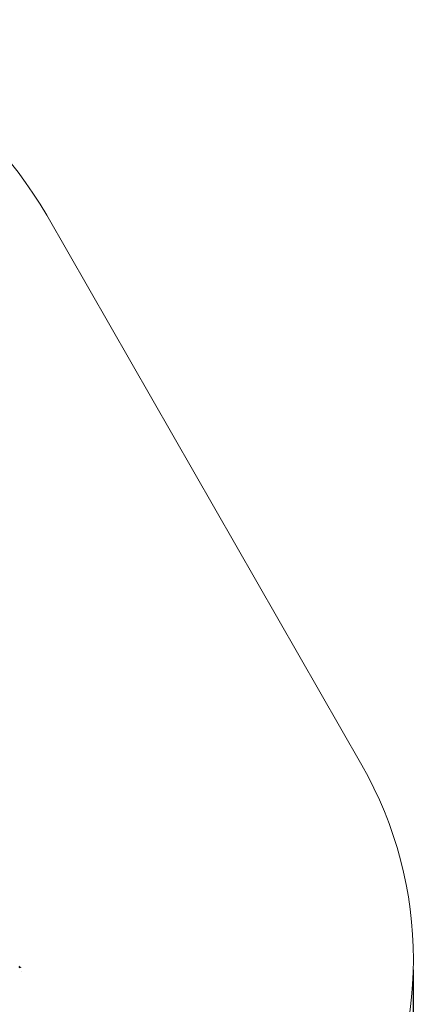
# Model space of a CAD drawing. Units: millimetres. Extents: x -154 to 619, y 45 to 626.
# Drawn here: x 467 to 619, y 247 to 626 of the extents above; entities that cross this region are included whole.
import ezdxf

# ---------------------------------------------------------------- set-up
doc = ezdxf.new("R2010")
doc.units = ezdxf.units.MM
doc.header["$LTSCALE"] = 40
doc.header["$PDSIZE"] = -1
doc.dimstyles.new('ISO-25', dxfattribs={"dimtxt": 2.5, "dimasz": 2.5, "dimexe": 1.25, "dimexo": 0.625, "dimtad": 1, "dimtxsty": 'Standard', "dimcen": 2.5, "dimadec": 0, "dimazin": 0, "dimtfac": 1, "dimtmove": 0, "dimatfit": 3, "dimfxl": 1, "dimarcsym": 0})

# ---------------------------------------------------------------- blocks, each defined once
blk = doc.blocks.new('*D76')
at = {"color": 0, "lineweight": -2}
for p, q in [((56.64, 261.57), (56.64, 44.97)), ((619.22, 259.85), (619.22, 44.97)), ((606.02, 48.97), (69.85, 48.97)), ((69.85, 48.97), (606.02, 48.97))]:
    blk.add_line(p, q, dxfattribs=at)
at = {"color": 0}
for points in [[(69.85, 51.17), (69.85, 46.77), (56.64, 48.97)], [(606.02, 46.77), (606.02, 51.17), (619.22, 48.97)]]:
    blk.add_solid(points, dxfattribs=at)
at = {"layer": 'Defpoints', "color": 0}
for p in [(56.64, 265.57), (619.22, 263.85), (56.64, 48.97)]:
    blk.add_point(p, dxfattribs=at)
at = {"color": 0, "insert": (337.93, 62.07), "char_height": 14, "attachment_point": 5}
blk.add_mtext('563', dxfattribs=at)

msp = doc.modelspace()

# ---------------------------------------------------------------- linework, layer by layer
at = {"color": 7, "linetype": 'Continuous', "lineweight": 25}
msp.add_line((468.06, 259.37), (468.06, 259.37), dxfattribs=at)
at = {"color": 7, "linetype": 'Continuous', "lineweight": 18}
msp.add_lwpolyline([(76.74, 190.3, -0.268928), (77.01, 340.77), (199.69, 551.47, -0.266971), (329.31, 626), (347.61, 626, -0.268665), (477.71, 550.65), (599.33, 338.7, -0.267234), (599.13, 189.05), (590.68, 174.42, -0.267949), (460.78, 99.42), (215.81, 99.42, -0.267949), (85.91, 174.42)], format="xyb", close=True, dxfattribs=at)
at = {"color": 7, "linetype": 'Continuous', "lineweight": 25}
msp.add_ellipse((466.9, 260.85), major_axis=(0.359, -0.207), ratio=0.966109, start_param=0.070627, end_param=1.570796, dxfattribs=at)
at = {"color": 7, "linetype": 'Continuous', "lineweight": 18}
msp.add_point((467.62, 260.81), dxfattribs=at)

# ---------------------------------------------------------------- dimensions: what is measured, and where the dimension line sits
dim = msp.add_linear_dim(base=(56.64, 48.97), p1=(619.22, 263.85), p2=(56.64, 265.57), angle=180, dimstyle='ISO-25', override={"dimtxt": 14, "dimasz": 13.208, "dimexe": 4, "dimexo": 4, "dimgap": 6.096, "dimtih": 1, "dimtoh": 1, "dimdec": 0, "dimlfac": 1, "dimzin": 1, "dimadec": 2, "dimtdec": 0, "dimtzin": 1})
dim.commit()
dim.dimension.update_dxf_attribs({"geometry": '*D76', "text_midpoint": (337.93, 62.07)})

doc.saveas('drawing.dxf')
